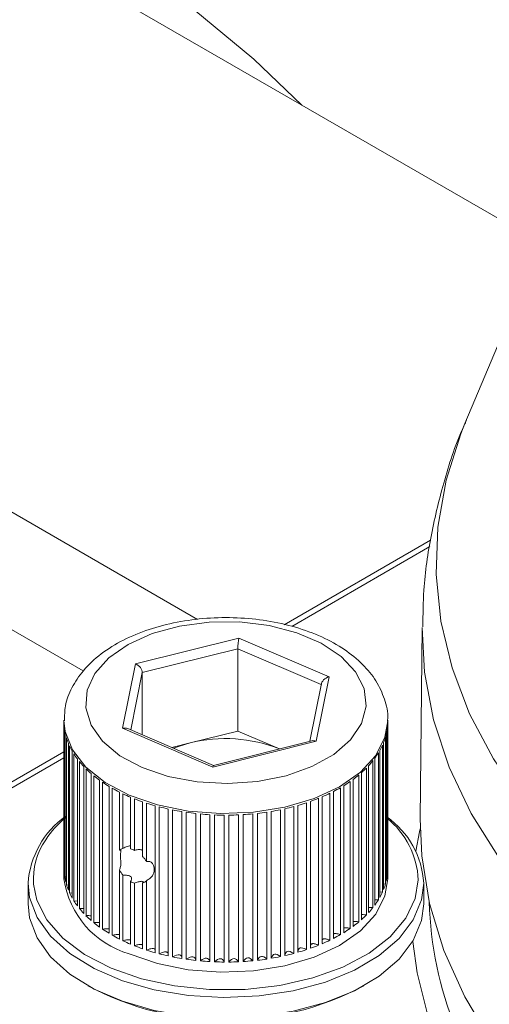
# Model space of a CAD drawing. Units: millimetres. Extents: x -404 to 1557, y -238 to 916.
# Drawn here: x 1149 to 1175, y 767 to 822 of the extents above; entities that cross this region are included whole.
import ezdxf

# ---------------------------------------------------------------- set-up
doc = ezdxf.new("R2010")
doc.units = ezdxf.units.MM

msp = doc.modelspace()

# ---------------------------------------------------------------- linework, layer by layer
at = {"color": 7, "linetype": 'Continuous', "lineweight": 15}
for p, q in [((1080.296, 834.178), (1158.837, 788.837)), ((1074.639, 830.912), (1152.477, 785.977)), ((1177.916, 809.758), (1153.661, 823.759)), ((1179.206, 812.83), (1173.704, 799.732)), ((1173.758, 799.86), (1173.704, 799.732)), ((1171.798, 793.252), (1163.649, 788.548)), ((1171.328, 788.402), (1171.214, 777.757)), ((1155.396, 786.373), (1161.133, 787.804)), ((1161.133, 787.804), (1166.148, 785.651)), ((1161.08, 787.213), (1155.767, 785.887)), ((1161.08, 782.64), (1161.08, 787.213)), ((1154.674, 782.789), (1155.396, 786.373)), ((1155.767, 782.429), (1155.767, 785.887)), ((1166.148, 785.651), (1165.427, 782.067)), ((1165.73, 785.273), (1165.084, 782.068)), ((1151.411, 783.24), (1151.411, 783.159)), ((1151.411, 783.142), (1151.411, 775.01)), ((1169.411, 783.159), (1169.411, 783.24)), ((1151.426, 774.699), (1151.426, 782.864)), ((1151.444, 782.716), (1151.444, 774.551)), ((1159.689, 780.636), (1154.674, 782.789)), ((1159.723, 780.731), (1154.954, 782.778)), ((1158.423, 781.977), (1161.08, 782.64)), ((1163.395, 781.646), (1161.08, 782.64)), ((1169.385, 774.599), (1169.385, 782.764)), ((1169.401, 782.912), (1169.401, 774.747)), ((1169.411, 775.058), (1169.411, 783.094)), ((1151.506, 774.241), (1151.506, 782.407)), ((1151.547, 782.261), (1151.547, 774.095)), ((1165.427, 782.067), (1159.689, 780.636)), ((1165.201, 782.097), (1159.722, 780.73)), ((1169.185, 782.002), (1169.185, 773.837)), ((1169.29, 774.142), (1169.29, 782.308)), ((1169.328, 782.454), (1169.328, 774.289)), ((1151.411, 781.484), (1146.335, 778.553)), ((1151.656, 773.79), (1151.656, 781.955)), ((1151.719, 781.812), (1151.719, 773.646)), ((1151.874, 773.348), (1151.874, 781.513)), ((1157.408, 781.724), (1158.423, 781.977)), ((1168.974, 781.559), (1168.974, 773.394)), ((1169.125, 773.693), (1169.125, 781.858)), ((1151.959, 781.374), (1151.959, 773.208)), ((1152.16, 772.919), (1152.16, 781.084)), ((1152.266, 780.949), (1152.266, 772.784)), ((1168.592, 772.827), (1168.592, 780.993)), ((1168.696, 781.128), (1168.696, 772.963)), ((1168.892, 773.253), (1168.892, 781.419)), ((1152.51, 772.506), (1152.51, 780.671)), ((1152.636, 780.542), (1152.636, 772.377)), ((1168.228, 772.418), (1168.228, 780.584)), ((1168.352, 780.714), (1168.352, 772.548)), ((1152.921, 772.113), (1152.921, 780.278)), ((1153.067, 780.156), (1153.067, 771.991)), ((1153.392, 771.742), (1153.392, 779.907)), ((1167.321, 771.664), (1167.321, 779.83)), ((1167.483, 779.945), (1167.483, 771.779)), ((1167.804, 772.03), (1167.804, 780.195)), ((1167.947, 780.318), (1167.947, 772.153)), ((1153.555, 779.793), (1153.555, 771.628)), ((1153.917, 771.396), (1153.917, 779.562)), ((1154.097, 779.456), (1154.097, 771.291)), ((1166.392, 779.276), (1166.392, 771.111)), ((1166.784, 771.325), (1166.784, 779.49)), ((1166.963, 779.596), (1166.963, 771.431)), ((1154.493, 776.009), (1154.493, 779.244)), ((1154.689, 779.149), (1154.689, 776.119)), ((1155.115, 776.092), (1155.115, 778.958)), ((1155.325, 778.872), (1155.325, 776.005)), ((1165.114, 778.729), (1165.114, 770.563)), ((1165.566, 770.734), (1165.566, 778.9)), ((1165.774, 778.986), (1165.774, 770.821)), ((1166.198, 771.014), (1166.198, 779.179)), ((1155.779, 775.665), (1155.779, 778.704)), ((1156.001, 778.63), (1156.001, 775.384)), ((1156.479, 770.32), (1156.479, 778.485)), ((1156.712, 778.422), (1156.712, 770.257)), ((1157.21, 770.137), (1157.21, 778.303)), ((1157.451, 778.252), (1157.451, 770.087)), ((1162.936, 778.172), (1162.936, 770.006)), ((1163.449, 770.103), (1163.449, 778.268)), ((1163.69, 778.32), (1163.69, 770.155)), ((1164.186, 770.277), (1164.186, 778.442)), ((1164.418, 778.506), (1164.418, 770.341)), ((1164.894, 770.488), (1164.894, 778.653)), ((1157.966, 769.993), (1157.966, 778.159)), ((1158.214, 778.12), (1158.214, 769.955)), ((1158.741, 769.888), (1158.741, 778.053)), ((1158.994, 778.028), (1158.994, 769.863)), ((1159.529, 769.823), (1159.529, 777.988)), ((1159.785, 777.976), (1159.785, 769.81)), ((1160.324, 769.798), (1160.324, 777.963)), ((1160.581, 777.964), (1160.581, 769.799)), ((1161.12, 769.814), (1161.12, 777.979)), ((1161.376, 777.993), (1161.376, 769.828)), ((1161.91, 769.87), (1161.91, 778.036)), ((1162.163, 778.062), (1162.163, 769.897)), ((1162.689, 769.967), (1162.689, 778.132)), ((1151.411, 774.993), (1151.411, 774.422)), ((1154.493, 771.079), (1154.493, 774.926)), ((1169.411, 774.422), (1169.411, 774.993)), ((1151.506, 774.534), (1151.444, 774.551)), ((1154.689, 774.624), (1154.689, 770.983)), ((1169.385, 774.599), (1169.328, 774.589)), ((1149.411, 774.177), (1149.411, 773.034)), ((1151.656, 774.071), (1151.547, 774.095)), ((1155.115, 770.792), (1155.115, 774.269)), ((1155.325, 774.186), (1155.325, 770.707)), ((1155.779, 770.539), (1155.779, 774.19)), ((1156.001, 774.321), (1156.001, 770.464)), ((1169.29, 774.142), (1169.185, 774.131)), ((1171.411, 773.034), (1171.411, 774.177)), ((1151.874, 773.621), (1151.719, 773.646)), ((1169.125, 773.693), (1168.974, 773.684)), ((1152.16, 773.187), (1151.959, 773.208))]:
    msp.add_line(p, q, dxfattribs=at)
at = {"color": 8, "linetype": 'Continuous', "lineweight": 15}
for p, q in [((1171.748, 792.886), (1164.071, 788.454)), ((1165.72, 785.221), (1161.08, 787.213)), ((1155.767, 785.887), (1155.125, 782.704)), ((1151.411, 781.145), (1146.835, 778.504))]:
    msp.add_line(p, q, dxfattribs=at)
at = {"color": 8, "linetype": 'Continuous', "lineweight": 15, "flags": 128}
for points in [[(1092.923, 826.888), (1095.96, 828.042), (1101.105, 829.762), (1106.192, 831.164), (1111.209, 832.244), (1116.145, 833), (1120.987, 833.431), (1125.726, 833.535), (1130.349, 833.312), (1134.846, 832.763), (1139.207, 831.889), (1143.421, 830.691), (1147.48, 829.173), (1151.372, 827.339), (1155.09, 825.192), (1158.625, 822.738), (1161.968, 819.981), (1164.634, 817.425)], [(1173.704, 799.732), (1173.47, 799.151), (1172.658, 796.576), (1172.202, 793.971), (1172.105, 791.354), (1172.369, 788.741), (1172.991, 786.148), (1173.967, 783.592), (1175.291, 781.088), (1176.955, 778.653), (1178.949, 776.302), (1181.259, 774.049), (1183.872, 771.91), (1186.77, 769.896), (1189.936, 768.022), (1193.349, 766.299)], [(1185.234, 766.467), (1182.369, 768.564), (1179.803, 770.786), (1177.553, 773.119), (1175.632, 775.548), (1174.054, 778.059), (1172.828, 780.634), (1171.962, 783.257), (1171.462, 785.912), (1171.328, 788.402)], [(1155.041, 779.071), (1153.697, 779.78), (1152.628, 780.631), (1151.878, 781.589), (1151.477, 782.615), (1151.411, 783.218)], [(1169.411, 783.201), (1169.26, 782.293), (1168.749, 781.284), (1167.896, 780.355), (1166.737, 779.545), (1165.319, 778.885), (1163.7, 778.404), (1161.946, 778.121), (1160.13, 778.047), (1158.325, 778.186), (1156.605, 778.532), (1155.041, 779.071)], [(1170.971, 775.956), (1171.177, 777.034), (1171.216, 777.208)], [(1171.411, 774.177), (1171.295, 773.255), (1170.835, 772.148), (1170.04, 771.106), (1168.935, 770.163), (1167.557, 769.349), (1165.949, 768.69), (1164.163, 768.207), (1162.256, 767.917), (1160.29, 767.827), (1158.328, 767.942), (1156.433, 768.256), (1154.666, 768.762), (1153.083, 769.441), (1151.736, 770.273), (1150.668, 771.229), (1149.913, 772.281), (1149.495, 773.394), (1149.411, 774.177)], [(1220.227, 739.418), (1216.274, 739.854), (1211.892, 740.532), (1207.614, 741.403), (1203.466, 742.464), (1199.473, 743.707), (1195.659, 745.125), (1192.046, 746.709), (1188.657, 748.45), (1185.512, 750.338), (1182.629, 752.36), (1180.027, 754.505), (1177.721, 756.761), (1175.724, 759.112), (1174.049, 761.546), (1172.706, 764.048), (1171.703, 766.602), (1171.045, 769.193), (1170.8, 770.946)]]:
    msp.add_lwpolyline(points, dxfattribs=at)
at = {"color": 7, "linetype": 'Continuous', "lineweight": 15, "flags": 128}
for points in [[(1155.757, 780.607), (1157.212, 780.114), (1158.816, 779.813), (1160.494, 779.718), (1162.169, 779.833), (1163.762, 780.154), (1165.197, 780.665), (1166.41, 781.342), (1167.341, 782.153), (1167.949, 783.062), (1168.204, 784.024), (1168.095, 784.996), (1167.626, 785.931), (1166.82, 786.787), (1165.715, 787.522), (1164.361, 788.103), (1162.823, 788.502), (1161.172, 788.702), (1159.486, 788.691), (1157.842, 788.472), (1156.319, 788.054), (1154.987, 787.456), (1153.909, 786.707), (1153.135, 785.842), (1152.701, 784.901), (1152.628, 783.929), (1152.918, 782.969), (1153.559, 782.069), (1154.52, 781.269), (1155.757, 780.607)], [(1158.423, 781.977), (1157.84, 781.805), (1157.51, 781.681)], [(1171.214, 777.757), (1171.301, 775.71), (1171.737, 773.059), (1172.537, 770.437), (1173.695, 767.86), (1175.205, 765.344), (1177.055, 762.905), (1179.236, 760.559), (1179.705, 760.108)], [(1149.724, 774.124), (1149.908, 773.242), (1150.463, 772.147), (1151.356, 771.131), (1152.558, 770.226), (1154.027, 769.465), (1155.713, 768.872), (1157.56, 768.468), (1159.503, 768.267), (1161.478, 768.276), (1163.416, 768.493), (1165.252, 768.913), (1166.923, 769.52), (1168.372, 770.294), (1169.55, 771.209), (1170.417, 772.233), (1170.943, 773.332), (1171.111, 774.366)], [(1155.041, 770.252), (1156.605, 769.714), (1158.325, 769.368), (1160.13, 769.229), (1161.946, 769.302), (1163.7, 769.585), (1165.319, 770.067), (1166.737, 770.726), (1167.896, 771.537), (1168.749, 772.466), (1169.26, 773.475), (1169.411, 774.422)], [(1149.411, 773.034), (1149.495, 772.251), (1149.913, 771.138), (1150.668, 770.086), (1151.736, 769.129), (1153.083, 768.298), (1154.666, 767.619), (1156.433, 767.113), (1158.328, 766.798), (1160.29, 766.684), (1162.256, 766.773), (1164.163, 767.064), (1165.949, 767.547), (1167.557, 768.206), (1168.935, 769.02), (1170.04, 769.963), (1170.835, 771.005), (1171.295, 772.112), (1171.411, 773.034)]]:
    msp.add_lwpolyline(points, dxfattribs=at)
at = {"color": 7, "linetype": 'Continuous', "lineweight": 15}
for centre, radius, start, end in [((1154.419, 783.159), 3.007, 179.6795, 185.6231), ((1166.408, 783.159), 3.004, 355.2871, 1.2359), ((1154.531, 783.174), 3.12, 188.4368, 194.2362), ((1166.31, 783.171), 3.102, 346.6446, 352.4665), ((1154.776, 783.244), 3.375, 196.9378, 202.4416), ((1160.395, 774.096), 8.124, 68.2744, 104.0457), ((1166.078, 783.233), 3.343, 338.3879, 343.9273), ((1155.144, 783.407), 3.778, 204.9717, 210.0768), ((1165.721, 783.385), 3.731, 330.6893, 335.8368), ((1155.61, 783.691), 4.324, 212.4013, 217.0667), ((1156.155, 784.119), 5.018, 219.1772, 223.4016), ((1164.726, 784.069), 4.94, 317.2285, 321.4967), ((1165.266, 783.654), 4.259, 323.6296, 328.3432), ((1156.748, 784.7), 5.848, 225.3081, 229.1226), ((1164.135, 784.634), 5.758, 311.4466, 315.2999), ((1157.358, 785.426), 6.797, 230.8437, 234.2948), ((1162.924, 786.192), 7.734, 301.4795, 304.6458), ((1163.527, 785.345), 6.694, 306.2204, 309.7064), ((1157.96, 786.288), 7.848, 235.8531, 238.9886), ((1158.526, 787.256), 8.969, 240.4092, 243.2776), ((1162.355, 787.148), 8.847, 297.1514, 300.0466), ((1159.032, 788.288), 10.119, 244.5815, 247.2286), ((1159.467, 789.355), 11.271, 248.4376, 250.9005), ((1161.396, 789.245), 11.154, 289.4704, 291.9504), ((1161.839, 788.18), 10.001, 293.169, 295.8367), ((1159.814, 790.387), 12.36, 252.0324, 254.3485), ((1160.074, 791.347), 13.354, 255.4181, 257.6177), ((1160.249, 792.178), 14.205, 258.6392, 260.7501), ((1160.588, 792.098), 14.123, 279.5704, 281.6895), ((1160.771, 791.254), 13.259, 282.7155, 284.9255), ((1161.041, 790.281), 12.249, 286.001, 288.3311), ((1154.426, 773.811), 5.028, 125.5052, 175.8284), ((1155.365, 773.302), 5.961, 130.3377, 146.4483), ((1160.351, 792.833), 14.867, 261.7351, 263.7831), ((1160.399, 793.301), 15.338, 264.7434, 266.7489), ((1160.411, 793.524), 15.56, 267.6949, 269.6816), ((1160.412, 793.503), 15.54, 270.6224, 272.6111), ((1160.426, 793.262), 15.298, 273.5576, 275.5666), ((1160.478, 792.781), 14.815, 276.5293, 278.5819), ((1166.581, 773.909), 4.837, 3.1683, 54.8624), ((1154.419, 774.993), 3.007, 179.6795, 185.6231), ((1166.408, 774.993), 3.004, 355.2871, 1.2359), ((1156.454, 775.148), 5.095, 188.1895, 253.8976), ((1154.531, 775.009), 3.12, 188.4368, 194.2362), ((1166.31, 775.005), 3.102, 346.6446, 352.4665), ((1154.776, 775.079), 3.375, 196.9378, 202.4416), ((1166.078, 775.068), 3.343, 338.3879, 343.9273), ((1155.144, 775.241), 3.778, 204.9717, 210.0768), ((1165.266, 775.489), 4.259, 323.6296, 328.3432), ((1165.721, 775.22), 3.731, 330.6893, 335.8368), ((1155.61, 775.526), 4.324, 212.4013, 217.0667), ((1156.155, 775.954), 5.018, 219.1772, 223.4016), ((1164.726, 775.903), 4.94, 317.2285, 321.4967), ((1191.815, 773.699), 20.104, 181.5945, 202.1317), ((1156.748, 776.534), 5.848, 225.3081, 229.1226), ((1164.135, 776.469), 5.758, 311.4466, 315.2999), ((1157.358, 777.261), 6.797, 230.8437, 234.2948), ((1157.96, 778.123), 7.848, 235.8531, 238.9886), ((1162.924, 778.027), 7.734, 301.4795, 304.6458), ((1163.527, 777.18), 6.694, 306.2204, 309.7064), ((1158.526, 779.09), 8.969, 240.4092, 243.2776), ((1162.355, 778.982), 8.847, 297.1514, 300.0466), ((1159.032, 780.122), 10.119, 244.5815, 247.2286), ((1159.467, 781.189), 11.271, 248.4376, 250.9005), ((1161.396, 781.08), 11.154, 289.4704, 291.9504), ((1161.839, 780.015), 10.001, 293.169, 295.8367), ((1159.814, 782.222), 12.36, 252.0324, 254.3485), ((1160.074, 783.181), 13.354, 255.4181, 257.6177), ((1160.249, 784.013), 14.205, 258.6392, 260.7501), ((1160.478, 784.616), 14.815, 276.5293, 278.5819), ((1160.588, 783.933), 14.123, 279.5704, 281.6895), ((1160.771, 783.089), 13.259, 282.7155, 284.9255), ((1161.041, 782.116), 12.249, 286.001, 288.3311), ((1160.351, 784.668), 14.867, 261.7351, 263.7831), ((1160.399, 785.136), 15.338, 264.7434, 266.7489), ((1160.411, 785.358), 15.56, 267.6949, 269.6816), ((1160.412, 785.337), 15.54, 270.6224, 272.6111), ((1160.426, 785.097), 15.298, 273.5576, 275.5666), ((1160.411, 782.835), 16.274, 241.8742, 298.1258)]:
    msp.add_arc(centre, radius, start, end, dxfattribs=at)
at = {"color": 8, "linetype": 'Continuous', "lineweight": 15}
for centre, radius, start, end in [((1166.435, 774.154), 4.68, 2.5978, 51.2405), ((1153.553, 774.41), 3.84, 145.2839, 184.275)]:
    msp.add_arc(centre, radius, start, end, dxfattribs=at)
at = {"color": 7, "linetype": 'Continuous', "lineweight": 15}
for centre, major_axis, ratio, start_param, end_param in [((1161.133, 787.477), (0.034, 0.42), 0.097898, 0.689251, 2.260047), ((1155.396, 786.046), (0.318, -0.304), 0.624938, 0.538219, 2.109015), ((1166.148, 785.325), (0.399, 0.21), 0.681163, 1.227469, 2.798266), ((1154.674, 782.463), (0.399, 0.21), 0.681163, 0.50525, 1.227469), ((1165.427, 781.741), (0.318, -0.304), 0.624938, 2.109015, 2.765297), ((1159.689, 780.31), (0.034, 0.42), 0.097898, 0.032969, 0.689251)]:
    msp.add_ellipse(centre, major_axis=major_axis, ratio=ratio, start_param=start_param, end_param=end_param, dxfattribs=at)
for points, knots in [([(1173.794, 799.908), (1173.751, 799.82), (1173.241, 798.763), (1172.553, 796.637), (1171.789, 793.574), (1171.391, 790.827), (1171.371, 789.112), (1171.364, 788.432)], [0, 0, 0, 0, 0.0246665, 0.2975794, 0.5646645, 0.8271498, 1, 1, 1, 1]), ([(1169.392, 783.19), (1169.399, 783.237), (1169.457, 783.647), (1169.257, 784.426), (1168.799, 785.447), (1168.037, 786.377), (1167.024, 787.202), (1165.765, 787.898), (1164.307, 788.436), (1162.711, 788.794), (1161.037, 788.962), (1159.342, 788.937), (1157.683, 788.718), (1156.113, 788.31), (1154.682, 787.719), (1153.442, 786.953), (1152.476, 786.055), (1151.821, 785.07), (1151.451, 784.117), (1151.446, 783.488), (1151.444, 783.212)], [0, 0, 0, 0, 0.007149, 0.062638, 0.117686, 0.174166, 0.233082, 0.293904, 0.355435, 0.416848, 0.478073, 0.539227, 0.600478, 0.661972, 0.72391, 0.786444, 0.84941, 0.904946, 0.958367, 1, 1, 1, 1]), ([(1154.689, 776.119), (1154.651, 776.109), (1154.615, 776.094), (1154.549, 776.057), (1154.52, 776.035), (1154.493, 776.009)], [0, 0, 0, 0, 0.5, 0.5, 1, 1, 1, 1]), ([(1154.493, 774.926), (1154.519, 774.982), (1154.541, 775.041), (1154.571, 775.172), (1154.576, 775.241), (1154.574, 775.376), (1154.568, 775.442), (1154.557, 775.565), (1154.554, 775.623), (1154.554, 775.734), (1154.557, 775.787), (1154.568, 775.881), (1154.574, 775.924), (1154.576, 775.987), (1154.571, 776.007), (1154.542, 776.022), (1154.52, 776.018), (1154.493, 776.009)], [0, 0, 0, 0, 0.125, 0.125, 0.25, 0.25, 0.375, 0.375, 0.5, 0.5, 0.625, 0.625, 0.75, 0.75, 0.875, 0.875, 1, 1, 1, 1]), ([(1154.689, 776.119), (1154.772, 776.158), (1154.889, 776.213), (1155.029, 776.257), (1155.09, 776.268), (1155.109, 776.267), (1155.115, 776.266)], [0, 0, 0, 0, 0.591746, 0.834611, 0.946636, 1, 1, 1, 1]), ([(1155.325, 776.005), (1155.29, 776.023), (1155.255, 776.039), (1155.185, 776.068), (1155.15, 776.081), (1155.115, 776.092)], [0, 0, 0, 0, 0.5, 0.5, 1, 1, 1, 1]), ([(1155.325, 776.005), (1155.394, 776.023), (1155.486, 776.047), (1155.612, 776.056), (1155.682, 776.05), (1155.738, 776.029), (1155.768, 776.008), (1155.777, 775.994), (1155.779, 775.991)], [0, 0, 0, 0, 0.463179, 0.624456, 0.786793, 0.881691, 0.97725, 1, 1, 1, 1]), ([(1156.001, 775.384), (1155.97, 775.434), (1155.935, 775.482), (1155.861, 775.576), (1155.822, 775.621), (1155.779, 775.665)], [0, 0, 0, 0, 0.5, 0.5, 1, 1, 1, 1]), ([(1154.493, 774.926), (1154.52, 774.873), (1154.549, 774.821), (1154.615, 774.72), (1154.651, 774.671), (1154.689, 774.624)], [0, 0, 0, 0, 0.5, 0.5, 1, 1, 1, 1]), ([(1156.001, 775.384), (1156.06, 775.392), (1156.119, 775.393), (1156.236, 775.365), (1156.29, 775.333), (1156.369, 775.237), (1156.393, 775.174), (1156.421, 775.05), (1156.427, 774.988), (1156.427, 774.869), (1156.421, 774.812), (1156.393, 774.701), (1156.369, 774.647), (1156.29, 774.542), (1156.235, 774.491), (1156.12, 774.4), (1156.06, 774.36), (1156.001, 774.321)], [0, 0, 0, 0, 0.125, 0.125, 0.25, 0.25, 0.375, 0.375, 0.5, 0.5, 0.625, 0.625, 0.75, 0.75, 0.875, 0.875, 1, 1, 1, 1]), ([(1155.115, 774.269), (1155.141, 774.312), (1155.163, 774.357), (1155.175, 774.432), (1155.176, 774.459), (1155.156, 774.514), (1155.133, 774.543), (1155.069, 774.582), (1155.032, 774.594), (1154.962, 774.611), (1154.927, 774.616), (1154.823, 774.626), (1154.755, 774.626), (1154.689, 774.624)], [0, 0, 0, 0, 0.25, 0.25, 0.375, 0.375, 0.5, 0.5, 0.625, 0.625, 0.75, 0.75, 1, 1, 1, 1]), ([(1155.779, 774.19), (1155.798, 774.208), (1155.813, 774.227), (1155.817, 774.255), (1155.816, 774.265), (1155.797, 774.281), (1155.777, 774.287), (1155.714, 774.288), (1155.675, 774.283), (1155.601, 774.269), (1155.565, 774.26), (1155.459, 774.231), (1155.391, 774.209), (1155.325, 774.186)], [0, 0, 0, 0, 0.25, 0.25, 0.375, 0.375, 0.5, 0.5, 0.625, 0.625, 0.75, 0.75, 1, 1, 1, 1]), ([(1155.779, 774.19), (1155.821, 774.204), (1155.861, 774.222), (1155.935, 774.266), (1155.97, 774.292), (1156.001, 774.321)], [0, 0, 0, 0, 0.5, 0.5, 1, 1, 1, 1]), ([(1168.892, 773.253), (1168.83, 773.256), (1168.765, 773.258), (1168.7, 773.251), (1168.696, 773.251)], [0, 0, 0, 0, 0.928047, 1, 1, 1, 1]), ([(1152.51, 772.767), (1152.5, 772.769), (1152.422, 772.783), (1152.338, 772.784), (1152.266, 772.784)], [0, 0, 0, 0, 0.122932, 1, 1, 1, 1]), ([(1168.592, 772.827), (1168.531, 772.832), (1168.452, 772.839), (1168.372, 772.834), (1168.352, 772.833)], [0, 0, 0, 0, 0.7572095, 1, 1, 1, 1]), ([(1152.921, 772.368), (1152.898, 772.371), (1152.805, 772.384), (1152.708, 772.38), (1152.636, 772.377)], [0, 0, 0, 0, 0.247682, 1, 1, 1, 1]), ([(1168.228, 772.418), (1168.169, 772.426), (1168.086, 772.436), (1167.99, 772.438), (1167.957, 772.434), (1167.947, 772.433)], [0, 0, 0, 0, 0.639971, 0.896008, 1, 1, 1, 1]), ([(1153.392, 771.993), (1153.355, 771.996), (1153.247, 772.006), (1153.138, 771.997), (1153.067, 771.991)], [0, 0, 0, 0, 0.338267, 1, 1, 1, 1]), ([(1153.917, 771.642), (1153.91, 771.644), (1153.863, 771.653), (1153.737, 771.649), (1153.625, 771.636), (1153.555, 771.628)], [0, 0, 0, 0, 0.0599664, 0.4097527, 1, 1, 1, 1]), ([(1167.321, 771.664), (1167.265, 771.678), (1167.186, 771.696), (1167.082, 771.708), (1167.022, 771.708), (1166.981, 771.705), (1166.965, 771.698), (1166.963, 771.697)], [0, 0, 0, 0, 0.487745, 0.682872, 0.843617, 0.97762, 1, 1, 1, 1]), ([(1167.804, 772.03), (1167.745, 772.04), (1167.664, 772.056), (1167.56, 772.061), (1167.51, 772.061), (1167.487, 772.056), (1167.483, 772.055)], [0, 0, 0, 0, 0.554431, 0.776241, 0.958976, 1, 1, 1, 1]), ([(1154.493, 771.319), (1154.473, 771.322), (1154.412, 771.332), (1154.275, 771.322), (1154.166, 771.303), (1154.097, 771.291)], [0, 0, 0, 0, 0.149708, 0.466105, 1, 1, 1, 1]), ([(1166.198, 771.014), (1166.146, 771.033), (1166.075, 771.059), (1165.976, 771.081), (1165.916, 771.088), (1165.864, 771.087), (1165.818, 771.075), (1165.787, 771.055), (1165.778, 771.039), (1165.774, 771.032)], [0, 0, 0, 0, 0.365722, 0.512038, 0.632576, 0.733058, 0.823107, 0.927412, 1, 1, 1, 1]), ([(1166.784, 771.325), (1166.73, 771.341), (1166.655, 771.364), (1166.553, 771.381), (1166.492, 771.385), (1166.441, 771.38), (1166.406, 771.37), (1166.395, 771.361), (1166.392, 771.358)], [0, 0, 0, 0, 0.428311, 0.59966, 0.740823, 0.858498, 0.963962, 1, 1, 1, 1]), ([(1155.115, 771.02), (1155.104, 771.025), (1155.074, 771.035), (1154.996, 771.038), (1154.862, 771.025), (1154.755, 770.999), (1154.689, 770.983)], [0, 0, 0, 0, 0.090267, 0.228597, 0.515646, 1, 1, 1, 1]), ([(1155.779, 770.749), (1155.772, 770.754), (1155.753, 770.767), (1155.704, 770.777), (1155.623, 770.778), (1155.491, 770.757), (1155.389, 770.726), (1155.325, 770.707)], [0, 0, 0, 0, 0.070661, 0.176051, 0.301342, 0.561314, 1, 1, 1, 1]), ([(1156.479, 770.499), (1156.479, 770.499), (1156.475, 770.509), (1156.457, 770.525), (1156.421, 770.545), (1156.368, 770.553), (1156.287, 770.55), (1156.159, 770.522), (1156.062, 770.487), (1156.001, 770.464)], [0, 0, 0, 0, 0.003595, 0.093774, 0.174587, 0.268199, 0.37948, 0.610376, 1, 1, 1, 1]), ([(1165.566, 770.734), (1165.518, 770.756), (1165.45, 770.786), (1165.356, 770.813), (1165.297, 770.823), (1165.244, 770.824), (1165.197, 770.814), (1165.158, 770.792), (1165.125, 770.753), (1165.119, 770.72), (1165.114, 770.698)], [0, 0, 0, 0, 0.287343, 0.402291, 0.496997, 0.575944, 0.646691, 0.728641, 0.82606, 1, 1, 1, 1]), ([(1157.21, 770.252), (1157.208, 770.263), (1157.203, 770.285), (1157.186, 770.316), (1157.158, 770.341), (1157.117, 770.358), (1157.064, 770.365), (1156.983, 770.357), (1156.86, 770.323), (1156.769, 770.282), (1156.712, 770.257)], [0, 0, 0, 0, 0.0844759, 0.1741391, 0.2488778, 0.3158634, 0.3934547, 0.4856838, 0.6770618, 1, 1, 1, 1])]:
    msp.add_open_spline(points, degree=3, knots=knots, dxfattribs=at)
for points in [[(1155.115, 774.269), (1155.15, 774.251), (1155.219, 774.219), (1155.29, 774.196), (1155.325, 774.186)], [(1164.894, 770.488), (1164.578, 770.665), (1164.42, 770.616), (1164.418, 770.341)], [(1157.966, 769.993), (1157.965, 770.247), (1157.793, 770.278), (1157.451, 770.087)], [(1158.741, 769.888), (1158.701, 770.141), (1158.526, 770.163), (1158.214, 769.955)], [(1159.529, 769.823), (1159.451, 770.073), (1159.272, 770.086), (1158.994, 769.863)], [(1160.324, 769.798), (1160.208, 770.043), (1160.028, 770.047), (1159.785, 769.81)], [(1161.12, 769.814), (1160.967, 770.052), (1160.787, 770.047), (1160.581, 769.799)], [(1161.91, 769.87), (1161.721, 770.099), (1161.543, 770.085), (1161.376, 769.828)], [(1162.689, 769.967), (1162.465, 770.185), (1162.29, 770.162), (1162.163, 769.897)], [(1163.449, 770.103), (1163.193, 770.309), (1163.022, 770.277), (1162.936, 770.006)], [(1164.186, 770.277), (1163.899, 770.469), (1163.734, 770.429), (1163.69, 770.155)]]:
    msp.add_open_spline(points, degree=3, dxfattribs=at)

doc.saveas('drawing.dxf')
